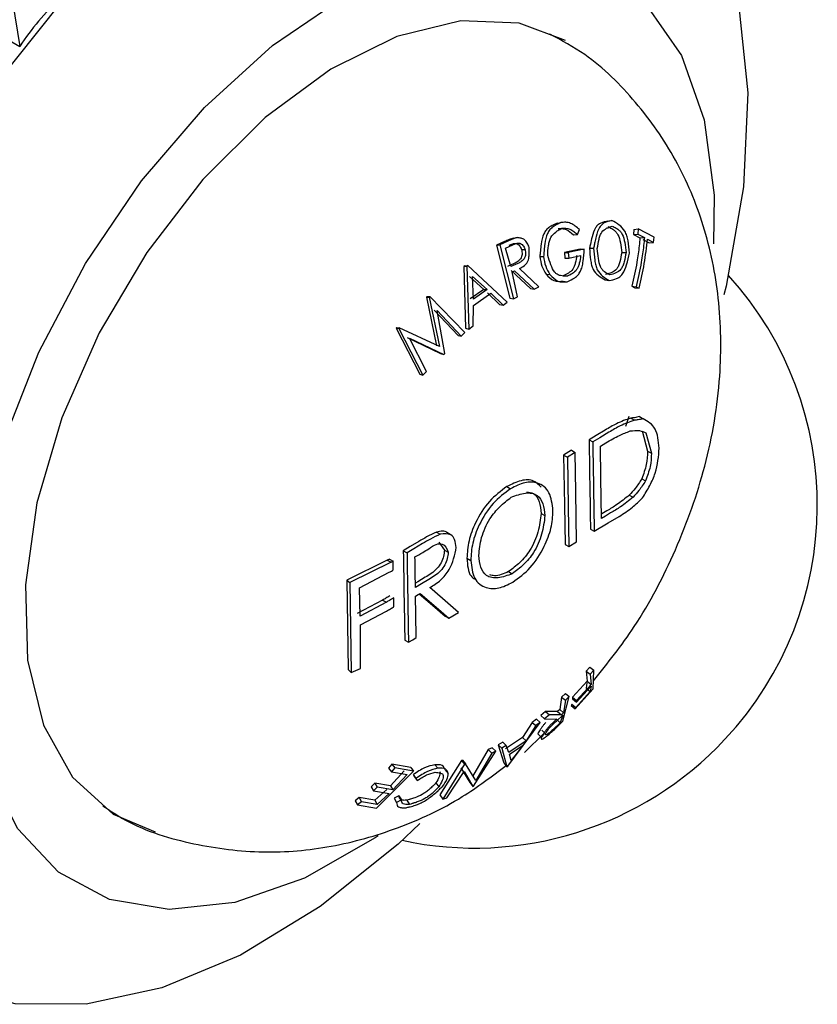
# Model space of a CAD drawing. Units: millimetres. Extents: x 10 to 1427, y 23 to 1042.
# Drawn here: x 1412 to 1427, y 333 to 351 of the extents above; entities that cross this region are included whole.
import ezdxf

# ---------------------------------------------------------------- set-up
doc = ezdxf.new("R2010")
doc.units = ezdxf.units.MM
doc.header["$LTSCALE"] = 5

msp = doc.modelspace()

# ---------------------------------------------------------------- linework, layer by layer
at = {"color": 7, "linetype": 'Continuous', "lineweight": 25}
for p, q in [((1408.466, 353.02), (1412.368, 350.767)), ((1412.23, 351.619), (1412.368, 350.767)), ((1422.558, 347.414), (1422.63, 347.425)), ((1423.519, 347.451), (1423.599, 347.462)), ((1421.736, 347.13), (1421.802, 347.139)), ((1422.869, 347.193), (1422.944, 347.199)), ((1422.944, 347.199), (1422.985, 347.29)), ((1424.015, 347.296), (1424.007, 347.198)), ((1424.007, 347.198), (1424.091, 347.207)), ((1424.007, 347.198), (1424.131, 347.133)), ((1424.015, 347.296), (1424.099, 347.307)), ((1424.099, 347.307), (1424.091, 347.207)), ((1424.091, 347.207), (1424.216, 347.141)), ((1424.398, 347.149), (1424.099, 347.307)), ((1424.131, 347.133), (1424.216, 347.141)), ((1424.39, 347.049), (1424.398, 347.149)), ((1421.563, 347.063), (1421.412, 346.994)), ((1421.412, 346.994), (1421.475, 347.002)), ((1421.412, 346.994), (1421.664, 345.99)), ((1421.627, 347.072), (1421.475, 347.002)), ((1421.475, 347.002), (1421.732, 345.978)), ((1421.583, 346.938), (1421.717, 347)), ((1424.186, 347.104), (1424.304, 347.042)), ((1424.272, 347.112), (1424.39, 347.049)), ((1424.304, 347.042), (1424.39, 347.049)), ((1421.683, 346.589), (1421.583, 346.938)), ((1421.886, 346.912), (1421.953, 346.916)), ((1422.233, 346.783), (1422.303, 346.783)), ((1422.997, 346.92), (1422.698, 346.854)), ((1422.698, 346.854), (1422.707, 346.752)), ((1422.698, 346.854), (1422.772, 346.854)), ((1423.074, 346.921), (1422.772, 346.854)), ((1422.772, 346.854), (1422.781, 346.75)), ((1422.781, 346.75), (1423.005, 346.8)), ((1422.997, 346.92), (1423.074, 346.921)), ((1423.174, 346.939), (1423.252, 346.94)), ((1423.784, 346.856), (1423.866, 346.856)), ((1420.81, 346.604), (1420.792, 346.591)), ((1420.792, 346.591), (1420.849, 346.595)), ((1420.792, 346.591), (1420.821, 345.419)), ((1420.81, 346.604), (1420.868, 346.608)), ((1420.868, 346.608), (1420.849, 346.595)), ((1420.849, 346.595), (1420.884, 345.403)), ((1421.613, 345.917), (1420.868, 346.608)), ((1421.748, 346.649), (1421.617, 346.59)), ((1421.814, 346.649), (1421.683, 346.589)), ((1422.707, 346.752), (1422.781, 346.75)), ((1420.896, 346.401), (1421.169, 346.157)), ((1420.973, 345.969), (1420.955, 346.402)), ((1420.955, 346.402), (1421.232, 346.152)), ((1421.685, 346.512), (1422.053, 346.172)), ((1421.708, 346.489), (1421.752, 346.509)), ((1421.809, 346.013), (1421.708, 346.489)), ((1421.752, 346.509), (1422.123, 346.161)), ((1422.215, 346.206), (1421.845, 346.553)), ((1422.351, 346.447), (1422.423, 346.44)), ((1422.676, 346.413), (1422.75, 346.405)), ((1422.123, 346.161), (1422.215, 346.206)), ((1422.676, 346.313), (1422.75, 346.303)), ((1423.469, 346.335), (1423.548, 346.325)), ((1423.977, 346.218), (1424.033, 346.189)), ((1423.977, 346.218), (1424.059, 346.207)), ((1424.059, 346.207), (1424.116, 346.179)), ((1420.093, 346.022), (1420.082, 346.01)), ((1420.082, 346.01), (1420.27, 345.087)), ((1420.082, 346.01), (1420.133, 346.009)), ((1420.093, 346.022), (1420.145, 346.021)), ((1420.145, 346.021), (1420.133, 346.009)), ((1420.133, 346.009), (1420.328, 345.071)), ((1420.811, 345.337), (1420.145, 346.021)), ((1421.169, 346.157), (1420.912, 345.976)), ((1421.232, 346.152), (1420.973, 345.969)), ((1420.975, 345.854), (1421.302, 346.084)), ((1421.169, 346.157), (1421.232, 346.152)), ((1421.238, 346.091), (1421.467, 345.871)), ((1421.302, 346.084), (1421.534, 345.859)), ((1421.732, 345.978), (1421.809, 346.013)), ((1422.053, 346.172), (1422.123, 346.161)), ((1424.033, 346.189), (1424.116, 346.179)), ((1420.97, 345.462), (1420.975, 345.854)), ((1421.467, 345.871), (1421.534, 345.859)), ((1421.534, 345.859), (1421.613, 345.917)), ((1421.664, 345.99), (1421.732, 345.978)), ((1420.228, 345.762), (1420.682, 345.282)), ((1420.282, 345.757), (1420.743, 345.266)), ((1420.428, 344.94), (1420.282, 345.757)), ((1420.884, 345.403), (1420.97, 345.462)), ((1419.52, 345.434), (1419.509, 345.423)), ((1419.509, 345.423), (1419.957, 344.55)), ((1419.509, 345.423), (1419.555, 345.417)), ((1419.52, 345.434), (1419.567, 345.428)), ((1419.567, 345.428), (1419.555, 345.417)), ((1419.555, 345.417), (1420.014, 344.529)), ((1420.328, 345.071), (1419.567, 345.428)), ((1420.682, 345.282), (1420.743, 345.266)), ((1420.743, 345.266), (1420.811, 345.337)), ((1420.821, 345.419), (1420.884, 345.403)), ((1419.713, 345.241), (1420.35, 344.941)), ((1420.084, 344.597), (1419.763, 345.232)), ((1419.763, 345.232), (1420.41, 344.922)), ((1420.35, 344.941), (1420.41, 344.922)), ((1420.41, 344.922), (1420.428, 344.94)), ((1419.957, 344.55), (1420.014, 344.529)), ((1420.014, 344.529), (1420.084, 344.597)), ((1423.862, 343.56), (1423.926, 343.751)), ((1423.956, 343.714), (1424.026, 343.673)), ((1424.119, 343.742), (1424.19, 343.701)), ((1424.172, 343.474), (1424.276, 343.088)), ((1424.243, 343.433), (1424.348, 343.048)), ((1423.165, 343.302), (1423.235, 343.261)), ((1423.38, 343.182), (1423.485, 343.244)), ((1422.831, 343.103), (1422.683, 343.014)), ((1422.902, 343.062), (1422.754, 342.973)), ((1422.831, 343.103), (1422.902, 343.062)), ((1424.276, 343.088), (1424.348, 343.048)), ((1422.683, 343.014), (1422.754, 342.973)), ((1424.164, 342.563), (1424.235, 342.522)), ((1421.606, 342.414), (1421.677, 342.374)), ((1423.928, 342.253), (1423.999, 342.212)), ((1422.258, 341.906), (1422.328, 341.865)), ((1420.273, 341.551), (1420.343, 341.51)), ((1420.564, 341.487), (1420.471, 341.541)), ((1423.192, 341.606), (1423.262, 341.566)), ((1420.314, 341.362), (1420.423, 341.209)), ((1422.781, 341.278), (1422.929, 341.367)), ((1419.643, 341.197), (1419.713, 341.156)), ((1420.423, 341.209), (1420.493, 341.168)), ((1422.71, 341.319), (1422.781, 341.278)), ((1419.339, 341.019), (1418.574, 340.636)), ((1419.41, 340.978), (1418.63, 340.592)), ((1419.339, 341.019), (1419.41, 340.978)), ((1419.379, 341.04), (1419.45, 341)), ((1420.85, 341.055), (1420.921, 341.014)), ((1418.81, 340.495), (1419.374, 340.788)), ((1421.639, 340.802), (1421.71, 340.762)), ((1418.574, 340.636), (1418.598, 338.942)), ((1418.574, 340.636), (1418.63, 340.592)), ((1418.63, 340.592), (1418.654, 338.89)), ((1418.826, 339.958), (1418.81, 340.495)), ((1419.25, 340.261), (1418.765, 340.004)), ((1419.321, 340.22), (1418.826, 339.958)), ((1419.25, 340.261), (1419.321, 340.22)), ((1418.829, 339.79), (1419.323, 340.05)), ((1420.505, 339.918), (1420.689, 340.028)), ((1420.434, 339.959), (1420.505, 339.918)), ((1418.828, 338.964), (1418.829, 339.79)), ((1419.67, 339.501), (1419.741, 339.461)), ((1418.598, 338.942), (1418.654, 338.89)), ((1418.654, 338.89), (1418.828, 338.964)), ((1423.179, 338.988), (1423.112, 338.912)), ((1423.112, 338.912), (1423.128, 338.722)), ((1423.112, 338.912), (1423.189, 338.856)), ((1423.179, 338.988), (1423.256, 338.932)), ((1423.256, 338.932), (1423.189, 338.856)), ((1423.246, 338.575), (1423.256, 338.932)), ((1423.128, 338.722), (1422.853, 338.419)), ((1423.128, 338.722), (1423.205, 338.662)), ((1423.189, 338.856), (1423.205, 338.662)), ((1422.904, 338.195), (1423.246, 338.575)), ((1422.926, 338.322), (1423.203, 338.627)), ((1423.205, 338.662), (1422.928, 338.357)), ((1423.126, 338.688), (1423.111, 338.59)), ((1423.111, 338.59), (1423.188, 338.527)), ((1423.203, 338.627), (1423.188, 338.527)), ((1422.645, 338.422), (1422.609, 338.188)), ((1422.716, 338.489), (1422.645, 338.422)), ((1422.645, 338.422), (1422.719, 338.362)), ((1422.671, 337.961), (1422.79, 338.43)), ((1422.719, 338.362), (1422.683, 338.124)), ((1422.716, 338.489), (1422.79, 338.43)), ((1422.79, 338.43), (1422.719, 338.362)), ((1422.853, 338.419), (1422.851, 338.385)), ((1422.851, 338.385), (1422.926, 338.322)), ((1422.853, 338.419), (1422.928, 338.357)), ((1423.188, 338.527), (1422.912, 338.224)), ((1422.928, 338.357), (1422.926, 338.322)), ((1422.609, 338.188), (1422.569, 338.15)), ((1422.609, 338.188), (1422.683, 338.124)), ((1422.837, 338.289), (1422.829, 338.261)), ((1422.829, 338.261), (1422.904, 338.195)), ((1422.837, 338.289), (1422.912, 338.224)), ((1422.912, 338.224), (1422.904, 338.195)), ((1422.167, 337.999), (1422.086, 337.941)), ((1422.167, 337.999), (1422.238, 337.937)), ((1422.342, 338.148), (1422.251, 338.069)), ((1422.251, 338.069), (1422.322, 338.007)), ((1422.414, 338.087), (1422.322, 338.007)), ((1422.322, 338.007), (1422.553, 338.004)), ((1422.569, 338.15), (1422.342, 338.148)), ((1422.342, 338.148), (1422.414, 338.087)), ((1422.642, 338.086), (1422.414, 338.087)), ((1422.546, 338), (1422.618, 337.932)), ((1422.547, 337.964), (1422.671, 338.078)), ((1422.569, 338.15), (1422.642, 338.086)), ((1422.671, 338.078), (1422.618, 337.932)), ((1422.683, 338.124), (1422.642, 338.086)), ((1421.628, 337.113), (1422.238, 337.937)), ((1422.086, 337.941), (1421.903, 337.656)), ((1422.156, 337.879), (1421.971, 337.589)), ((1422.086, 337.941), (1422.156, 337.879)), ((1422.238, 337.937), (1422.156, 337.879)), ((1422.268, 337.792), (1422.339, 337.723)), ((1422.618, 337.932), (1422.491, 337.814)), ((1422.528, 337.827), (1422.671, 337.961)), ((1421.903, 337.656), (1421.58, 337.44)), ((1421.903, 337.656), (1421.971, 337.589)), ((1421.943, 337.37), (1422.314, 337.735)), ((1422.191, 337.726), (1422.261, 337.656)), ((1421.254, 337.425), (1420.956, 336.916)), ((1421.329, 337.459), (1421.254, 337.425)), ((1421.254, 337.425), (1421.319, 337.359)), ((1421.329, 337.459), (1421.395, 337.393)), ((1421.527, 337.568), (1421.444, 337.516)), ((1421.444, 337.516), (1421.546, 337.176)), ((1421.444, 337.516), (1421.511, 337.45)), ((1421.594, 337.503), (1421.511, 337.45)), ((1421.511, 337.45), (1421.609, 337.1)), ((1421.527, 337.568), (1421.594, 337.503)), ((1421.646, 337.371), (1421.594, 337.503)), ((1421.971, 337.589), (1421.646, 337.371)), ((1421.657, 337.335), (1421.914, 337.507)), ((1421.914, 337.507), (1421.686, 337.216)), ((1420.976, 336.728), (1421.395, 337.393)), ((1421.319, 337.359), (1421.016, 336.84)), ((1421.395, 337.393), (1421.319, 337.359)), ((1421.686, 337.216), (1421.657, 337.335)), ((1419.426, 337.147), (1419.363, 337.071)), ((1419.363, 337.071), (1419.416, 337.002)), ((1419.48, 337.079), (1419.416, 337.002)), ((1419.783, 337.086), (1419.426, 337.147)), ((1419.426, 337.147), (1419.48, 337.079)), ((1419.839, 337.018), (1419.48, 337.079)), ((1419.783, 337.086), (1419.839, 337.018)), ((1420.239, 337.136), (1420.298, 337.069)), ((1420.745, 337.215), (1420.337, 336.564)), ((1420.806, 337.148), (1420.39, 336.484)), ((1420.436, 337.042), (1420.495, 336.972)), ((1420.736, 337.077), (1420.902, 336.799)), ((1420.762, 337.222), (1420.745, 337.215)), ((1420.745, 337.215), (1420.806, 337.148)), ((1420.762, 337.222), (1420.824, 337.155)), ((1420.824, 337.155), (1420.806, 337.148)), ((1421.016, 336.84), (1420.824, 337.155)), ((1421.546, 337.176), (1421.609, 337.1)), ((1421.609, 337.1), (1421.628, 337.113)), ((1419.133, 336.311), (1419.839, 337.018)), ((1419.658, 337.02), (1419.397, 336.734)), ((1419.416, 337.002), (1419.713, 336.95)), ((1419.713, 336.95), (1419.446, 336.659)), ((1419.828, 336.949), (1419.853, 336.91)), ((1419.828, 336.949), (1419.883, 336.878)), ((1419.853, 336.91), (1419.908, 336.838)), ((1419.883, 336.878), (1419.908, 336.838)), ((1420.466, 336.512), (1420.797, 337.006)), ((1420.797, 337.006), (1420.96, 336.721)), ((1419.101, 336.785), (1419.033, 336.718)), ((1419.033, 336.718), (1419.078, 336.642)), ((1419.148, 336.71), (1419.078, 336.642)), ((1419.397, 336.734), (1419.101, 336.785)), ((1419.101, 336.785), (1419.148, 336.71)), ((1419.329, 336.667), (1419.103, 336.463)), ((1419.446, 336.659), (1419.148, 336.71)), ((1419.397, 336.734), (1419.446, 336.659)), ((1420.262, 336.791), (1420.318, 336.717)), ((1420.902, 336.799), (1420.96, 336.721)), ((1420.96, 336.721), (1420.976, 336.728)), ((1418.806, 336.515), (1418.732, 336.454)), ((1419.103, 336.463), (1418.806, 336.515)), ((1418.806, 336.515), (1418.847, 336.435)), ((1419.078, 336.642), (1419.377, 336.59)), ((1419.377, 336.59), (1419.146, 336.382)), ((1419.56, 336.547), (1419.467, 336.503)), ((1419.467, 336.503), (1419.515, 336.423)), ((1419.56, 336.547), (1419.608, 336.468)), ((1420.337, 336.564), (1420.39, 336.484)), ((1420.39, 336.484), (1420.466, 336.512)), ((1418.732, 336.454), (1418.772, 336.373)), ((1418.847, 336.435), (1418.772, 336.373)), ((1418.772, 336.373), (1419.133, 336.311)), ((1419.146, 336.382), (1418.847, 336.435)), ((1419.103, 336.463), (1419.146, 336.382)), ((1419.608, 336.468), (1419.515, 336.423)), ((1419.709, 336.464), (1419.757, 336.383))]:
    msp.add_line(p, q, dxfattribs=at)
at = {"color": 7, "linetype": 'Continuous', "lineweight": 25, "flags": 128}
for points in [[(1420.486, 356.072), (1421.831, 356.063), (1423.045, 355.734), (1424.096, 355.094), (1424.955, 354.161), (1425.598, 352.959), (1426.008, 351.522), (1426.175, 349.889), (1426.092, 348.105), (1425.763, 346.217), (1425.724, 346.054)], [(1419.165, 335.79), (1419.11, 335.752), (1417.766, 334.983), (1416.447, 334.523), (1415.201, 334.388), (1414.074, 334.582), (1413.105, 335.099), (1412.331, 335.921), (1411.778, 337.017), (1411.467, 338.348), (1411.409, 339.865), (1411.607, 341.515), (1412.052, 343.236), (1412.73, 344.968), (1413.615, 346.648), (1414.676, 348.214), (1415.873, 349.61), (1417.165, 350.786), (1418.504, 351.699), (1419.841, 352.317), (1421.129, 352.616), (1421.129, 352.616)], [(1421.129, 352.616), (1422.321, 352.587), (1423.374, 352.229), (1424.25, 351.557), (1424.916, 350.594), (1425.35, 349.375), (1425.535, 347.944), (1425.525, 347.018)], [(1419.957, 336.019), (1419.542, 335.631), (1418.063, 334.444), (1416.557, 333.526), (1415.065, 332.903), (1413.627, 332.591), (1412.283, 332.6), (1411.068, 332.929), (1410.017, 333.569), (1409.159, 334.502), (1408.515, 335.704), (1408.105, 337.141), (1407.938, 338.774), (1408.021, 340.558), (1408.35, 342.446), (1408.916, 344.385), (1409.705, 346.323), (1410.694, 348.206), (1411.856, 349.983), (1413.161, 351.607)], [(1422.72, 350.877), (1421.839, 351.208), (1420.731, 351.251), (1419.523, 350.956), (1418.27, 350.336), (1417.025, 349.418), (1415.844, 348.241), (1414.777, 346.859), (1413.872, 345.33), (1413.168, 343.721), (1412.696, 342.104), (1412.476, 340.549), (1412.518, 339.123), (1412.82, 337.889), (1413.369, 336.901), (1414.141, 336.202), (1414.938, 335.861)], [(1423.472, 343.486), (1423.3, 343.383), (1423.165, 343.302)], [(1423.543, 343.445), (1423.371, 343.342), (1423.235, 343.261)], [(1422.929, 341.367), (1422.914, 342.316), (1422.902, 343.062)], [(1423.402, 341.811), (1423.39, 342.579), (1423.38, 343.182)], [(1422.683, 343.014), (1422.698, 342.065), (1422.71, 341.319)], [(1422.754, 342.973), (1422.769, 342.024), (1422.781, 341.278)], [(1423.503, 341.954), (1423.407, 341.897), (1423.401, 341.893)], [(1423.573, 341.914), (1423.477, 341.856), (1423.402, 341.811)], [(1423.262, 341.566), (1423.527, 341.724), (1423.734, 341.848)], [(1419.938, 341.374), (1419.773, 341.275), (1419.643, 341.197)], [(1420.008, 341.333), (1419.843, 341.234), (1419.713, 341.156)], [(1420.057, 340.693), (1419.915, 340.609), (1419.872, 340.584)], [(1420.128, 340.653), (1419.985, 340.568), (1419.873, 340.502)], [(1420.689, 340.028), (1420.383, 340.291), (1420.143, 340.497)], [(1419.876, 340.337), (1419.923, 340.366), (1419.96, 340.388)], [(1419.889, 339.549), (1419.881, 339.99), (1419.876, 340.337)], [(1419.946, 340.38), (1420.195, 340.166), (1420.434, 339.959)], [(1419.96, 340.388), (1420.265, 340.125), (1420.505, 339.918)], [(1419.741, 339.461), (1419.823, 339.51), (1419.889, 339.549)]]:
    msp.add_lwpolyline(points, dxfattribs=at)
at = {"color": 7, "linetype": 'Continuous', "lineweight": 25}
for start, end in [(316.9529, 42.1853), (257.8061, 316.9529)]:
    msp.add_arc((1420.993, 342.056), 6.5, start, end, dxfattribs=at)
msp.add_ellipse((1438.258, 332.092), major_axis=(25.737, -18.895), ratio=0.391255, start_param=3.067193, end_param=3.163026, dxfattribs=at)
for points, knots in [([(1423.25, 338.726), (1423.517, 339.063), (1424.125, 339.83), (1424.845, 341.218), (1425.415, 342.82), (1425.686, 344.435), (1425.663, 345.972), (1425.379, 347.36), (1424.849, 348.626), (1424.079, 349.724), (1423.261, 350.546), (1422.646, 350.879), (1422.42, 351.002)], [0, 0, 0, 0, 0.089925, 0.204897, 0.323019, 0.446316, 0.553291, 0.655056, 0.75318, 0.849347, 0.944673, 1, 1, 1, 1]), ([(1422.558, 347.414), (1422.541, 347.406), (1422.52, 347.395), (1422.495, 347.383), (1422.463, 347.367), (1422.414, 347.339), (1422.352, 347.287), (1422.287, 347.187), (1422.258, 347.042), (1422.246, 346.923), (1422.239, 346.845), (1422.235, 346.81), (1422.233, 346.783)], [0, 0, 0, 0, 0.0893602, 0.116704, 0.1325188, 0.2601114, 0.3798637, 0.4938346, 0.7331399, 0.8803356, 0.9082241, 1, 1, 1, 1]), ([(1422.63, 347.425), (1422.613, 347.417), (1422.591, 347.407), (1422.542, 347.382), (1422.488, 347.352), (1422.422, 347.296), (1422.357, 347.194), (1422.329, 347.052), (1422.317, 346.938), (1422.312, 346.886), (1422.309, 346.846), (1422.306, 346.81), (1422.303, 346.783)], [0, 0, 0, 0, 0.0889, 0.116124, 0.258888, 0.378196, 0.491995, 0.731902, 0.863827, 0.879764, 0.907785, 1, 1, 1, 1]), ([(1422.381, 346.801), (1422.384, 346.864), (1422.389, 346.957), (1422.41, 347.072), (1422.449, 347.171), (1422.517, 347.235), (1422.571, 347.272), (1422.597, 347.288), (1422.617, 347.3), (1422.636, 347.311), (1422.65, 347.32)], [0, 0, 0, 0, 0.26083, 0.385929, 0.495458, 0.734664, 0.865304, 0.870213, 0.905361, 1, 1, 1, 1]), ([(1422.985, 347.29), (1422.93, 347.337), (1422.848, 347.409), (1422.723, 347.434), (1422.661, 347.428), (1422.63, 347.425)], [0, 0, 0, 0, 0.499688, 0.749308, 1, 1, 1, 1]), ([(1422.65, 347.32), (1422.702, 347.321), (1422.78, 347.322), (1422.876, 347.258), (1422.921, 347.219), (1422.944, 347.199)], [0, 0, 0, 0, 0.496781, 0.744968, 1, 1, 1, 1]), ([(1423.519, 347.451), (1423.504, 347.447), (1423.485, 347.444), (1423.463, 347.439), (1423.434, 347.432), (1423.39, 347.418), (1423.332, 347.385), (1423.267, 347.307), (1423.224, 347.172), (1423.195, 347.036), (1423.179, 346.963), (1423.174, 346.939)], [0, 0, 0, 0, 0.088995, 0.116314, 0.132215, 0.25968, 0.379606, 0.494005, 0.733763, 0.909981, 1, 1, 1, 1]), ([(1423.599, 347.462), (1423.584, 347.459), (1423.565, 347.455), (1423.521, 347.445), (1423.472, 347.43), (1423.41, 347.395), (1423.345, 347.316), (1423.305, 347.189), (1423.28, 347.076), (1423.265, 347.003), (1423.257, 346.965), (1423.252, 346.94)], [0, 0, 0, 0, 0.088528, 0.115726, 0.258441, 0.377926, 0.492163, 0.732526, 0.864217, 0.909557, 1, 1, 1, 1]), ([(1423.322, 346.93), (1423.331, 346.99), (1423.345, 347.079), (1423.375, 347.184), (1423.419, 347.268), (1423.483, 347.311), (1423.534, 347.332), (1423.557, 347.34), (1423.575, 347.347), (1423.593, 347.352), (1423.606, 347.357)], [0, 0, 0, 0, 0.260748, 0.38581, 0.495479, 0.734768, 0.865369, 0.87021, 0.905254, 1, 1, 1, 1]), ([(1423.525, 347.347), (1423.537, 347.341), (1423.573, 347.324), (1423.625, 347.296), (1423.677, 347.25), (1423.728, 347.173), (1423.765, 347.034), (1423.778, 346.918), (1423.784, 346.856)], [0, 0, 0, 0, 0.085509, 0.259885, 0.385089, 0.493756, 0.728731, 1, 1, 1, 1]), ([(1423.929, 346.847), (1423.924, 346.924), (1423.916, 347.036), (1423.884, 347.176), (1423.832, 347.293), (1423.733, 347.389), (1423.646, 347.437), (1423.599, 347.462)], [0, 0, 0, 0, 0.261431, 0.3815724, 0.4955451, 0.7303824, 1, 1, 1, 1]), ([(1423.606, 347.357), (1423.617, 347.351), (1423.654, 347.334), (1423.706, 347.305), (1423.759, 347.258), (1423.81, 347.179), (1423.847, 347.038), (1423.86, 346.92), (1423.866, 346.856)], [0, 0, 0, 0, 0.085085, 0.258628, 0.383367, 0.491879, 0.727466, 1, 1, 1, 1]), ([(1421.736, 347.13), (1421.707, 347.121), (1421.648, 347.104), (1421.591, 347.077), (1421.563, 347.063)], [0, 0, 0, 0, 0.499883, 1, 1, 1, 1]), ([(1421.802, 347.139), (1421.772, 347.13), (1421.713, 347.113), (1421.655, 347.086), (1421.627, 347.072)], [0, 0, 0, 0, 0.4999019, 1, 1, 1, 1]), ([(1422.03, 346.953), (1422.018, 346.981), (1422, 347.024), (1421.969, 347.073), (1421.932, 347.11), (1421.874, 347.131), (1421.826, 347.136), (1421.802, 347.139)], [0, 0, 0, 0, 0.258814, 0.384872, 0.49652, 0.737786, 1, 1, 1, 1]), ([(1422.578, 347.31), (1422.604, 347.311), (1422.654, 347.313), (1422.757, 347.291), (1422.824, 347.232), (1422.869, 347.193)], [0, 0, 0, 0, 0.2526331, 0.4986886, 1, 1, 1, 1]), ([(1424.131, 347.133), (1424.121, 347.032), (1424.105, 346.88), (1424.057, 346.575), (1424.011, 346.371), (1423.977, 346.218)], [0, 0, 0, 0, 0.332032, 0.500063, 1, 1, 1, 1]), ([(1424.216, 347.141), (1424.206, 347.038), (1424.189, 346.883), (1424.141, 346.571), (1424.094, 346.363), (1424.059, 346.207)], [0, 0, 0, 0, 0.332015, 0.500061, 1, 1, 1, 1]), ([(1421.652, 346.993), (1421.674, 347.004), (1421.706, 347.02), (1421.751, 347.029), (1421.785, 347.026), (1421.818, 347.013), (1421.857, 346.979), (1421.874, 346.939), (1421.886, 346.912)], [0, 0, 0, 0, 0.255914, 0.386189, 0.501505, 0.630118, 0.752077, 1, 1, 1, 1]), ([(1421.717, 347), (1421.739, 347.011), (1421.772, 347.027), (1421.817, 347.036), (1421.851, 347.033), (1421.884, 347.019), (1421.924, 346.984), (1421.941, 346.943), (1421.953, 346.916)], [0, 0, 0, 0, 0.254839, 0.384614, 0.499623, 0.62819, 0.750499, 1, 1, 1, 1]), ([(1421.845, 346.553), (1421.877, 346.57), (1421.925, 346.594), (1421.978, 346.642), (1422.007, 346.689), (1422.023, 346.746), (1422.033, 346.835), (1422.031, 346.905), (1422.03, 346.953)], [0, 0, 0, 0, 0.260253, 0.383763, 0.49106, 0.599701, 0.730121, 1, 1, 1, 1]), ([(1424.116, 346.179), (1424.151, 346.334), (1424.221, 346.645), (1424.255, 346.956), (1424.272, 347.112)], [0, 0, 0, 0, 0.5000036, 1, 1, 1, 1]), ([(1421.886, 346.912), (1421.891, 346.881), (1421.899, 346.836), (1421.886, 346.776), (1421.861, 346.725), (1421.813, 346.68), (1421.77, 346.66), (1421.748, 346.649)], [0, 0, 0, 0, 0.248251, 0.370522, 0.499144, 0.743937, 1, 1, 1, 1]), ([(1421.953, 346.916), (1421.958, 346.885), (1421.966, 346.839), (1421.954, 346.778), (1421.935, 346.739), (1421.91, 346.707), (1421.87, 346.676), (1421.836, 346.66), (1421.814, 346.649)], [0, 0, 0, 0, 0.249632, 0.372187, 0.500656, 0.616172, 0.7455, 1, 1, 1, 1]), ([(1422.233, 346.783), (1422.243, 346.719), (1422.262, 346.59), (1422.321, 346.495), (1422.351, 346.447)], [0, 0, 0, 0, 0.497974, 1, 1, 1, 1]), ([(1422.303, 346.783), (1422.313, 346.718), (1422.333, 346.587), (1422.393, 346.489), (1422.423, 346.44)], [0, 0, 0, 0, 0.4985647, 1, 1, 1, 1]), ([(1422.75, 346.405), (1422.707, 346.406), (1422.643, 346.408), (1422.563, 346.438), (1422.495, 346.496), (1422.436, 346.625), (1422.4, 346.74), (1422.381, 346.801)], [0, 0, 0, 0, 0.258127, 0.381931, 0.491721, 0.732237, 1, 1, 1, 1]), ([(1422.93, 346.801), (1422.923, 346.752), (1422.913, 346.68), (1422.885, 346.592), (1422.845, 346.518), (1422.772, 346.459), (1422.709, 346.429), (1422.676, 346.413)], [0, 0, 0, 0, 0.258535, 0.383895, 0.49434, 0.735275, 1, 1, 1, 1]), ([(1422.75, 346.303), (1422.799, 346.324), (1422.871, 346.355), (1422.956, 346.426), (1423.004, 346.497), (1423.036, 346.588), (1423.064, 346.73), (1423.07, 346.844), (1423.074, 346.921)], [0, 0, 0, 0, 0.259114, 0.381613, 0.489771, 0.598671, 0.72984, 1, 1, 1, 1]), ([(1423.005, 346.8), (1422.999, 346.75), (1422.988, 346.676), (1422.96, 346.587), (1422.92, 346.512), (1422.847, 346.451), (1422.783, 346.421), (1422.75, 346.405)], [0, 0, 0, 0, 0.260092, 0.385958, 0.496575, 0.736725, 1, 1, 1, 1]), ([(1423.174, 346.939), (1423.179, 346.864), (1423.187, 346.754), (1423.21, 346.618), (1423.253, 346.502), (1423.346, 346.408), (1423.426, 346.361), (1423.469, 346.335)], [0, 0, 0, 0, 0.259773, 0.379533, 0.49363, 0.733251, 1, 1, 1, 1]), ([(1423.252, 346.94), (1423.257, 346.864), (1423.264, 346.752), (1423.288, 346.613), (1423.331, 346.495), (1423.424, 346.399), (1423.505, 346.351), (1423.548, 346.325)], [0, 0, 0, 0, 0.2613399, 0.3816779, 0.4960051, 0.7348663, 1, 1, 1, 1]), ([(1423.559, 346.431), (1423.525, 346.448), (1423.474, 346.473), (1423.414, 346.53), (1423.368, 346.609), (1423.34, 346.75), (1423.328, 346.868), (1423.322, 346.93)], [0, 0, 0, 0, 0.258148, 0.38177, 0.491483, 0.731974, 1, 1, 1, 1]), ([(1423.784, 346.856), (1423.775, 346.796), (1423.761, 346.708), (1423.726, 346.604), (1423.677, 346.521), (1423.591, 346.468), (1423.518, 346.449), (1423.48, 346.439)], [0, 0, 0, 0, 0.260111, 0.384994, 0.493699, 0.73147, 1, 1, 1, 1]), ([(1423.548, 346.325), (1423.595, 346.333), (1423.663, 346.345), (1423.748, 346.391), (1423.821, 346.469), (1423.885, 346.631), (1423.914, 346.772), (1423.929, 346.847)], [0, 0, 0, 0, 0.261768, 0.377193, 0.491297, 0.727542, 1, 1, 1, 1]), ([(1423.866, 346.856), (1423.857, 346.795), (1423.843, 346.706), (1423.807, 346.599), (1423.758, 346.515), (1423.671, 346.461), (1423.598, 346.441), (1423.559, 346.431)], [0, 0, 0, 0, 0.261643, 0.387108, 0.496026, 0.733058, 1, 1, 1, 1]), ([(1422.351, 346.447), (1422.398, 346.397), (1422.495, 346.296), (1422.615, 346.308), (1422.676, 346.313)], [0, 0, 0, 0, 0.496998, 1, 1, 1, 1]), ([(1422.423, 346.44), (1422.471, 346.389), (1422.567, 346.286), (1422.689, 346.297), (1422.75, 346.303)], [0, 0, 0, 0, 0.498293, 1, 1, 1, 1]), ([(1423.956, 343.714), (1423.866, 343.683), (1423.706, 343.628), (1423.544, 343.529), (1423.472, 343.486)], [0, 0, 0, 0, 0.559349, 1, 1, 1, 1]), ([(1424.026, 343.673), (1423.937, 343.642), (1423.777, 343.587), (1423.614, 343.489), (1423.543, 343.445)], [0, 0, 0, 0, 0.559349, 1, 1, 1, 1]), ([(1424.119, 343.742), (1424.088, 343.734), (1424.033, 343.721), (1423.979, 343.716), (1423.956, 343.714)], [0, 0, 0, 0, 0.559924, 1, 1, 1, 1]), ([(1424.19, 343.701), (1424.159, 343.693), (1424.103, 343.68), (1424.05, 343.675), (1424.026, 343.673)], [0, 0, 0, 0, 0.559924, 1, 1, 1, 1]), ([(1424.495, 343.146), (1424.481, 343.281), (1424.454, 343.551), (1424.278, 343.651), (1424.19, 343.701)], [0, 0, 0, 0, 0.496683, 1, 1, 1, 1]), ([(1423.485, 343.244), (1423.571, 343.295), (1423.725, 343.386), (1423.877, 343.444), (1423.944, 343.47)], [0, 0, 0, 0, 0.5596033, 1, 1, 1, 1]), ([(1423.944, 343.47), (1424.006, 343.478), (1424.116, 343.492), (1424.204, 343.451), (1424.243, 343.433)], [0, 0, 0, 0, 0.558042, 1, 1, 1, 1]), ([(1423.165, 343.302), (1423.17, 342.985), (1423.179, 342.42), (1423.188, 341.855), (1423.192, 341.606)], [0, 0, 0, 0, 0.56, 1, 1, 1, 1]), ([(1423.235, 343.261), (1423.24, 342.945), (1423.249, 342.379), (1423.258, 341.814), (1423.262, 341.566)], [0, 0, 0, 0, 0.56, 1, 1, 1, 1]), ([(1424.276, 343.088), (1424.273, 343.005), (1424.266, 342.837), (1424.198, 342.654), (1424.164, 342.563)], [0, 0, 0, 0, 0.498732, 1, 1, 1, 1]), ([(1424.178, 342.199), (1424.226, 342.276), (1424.32, 342.426), (1424.466, 342.757), (1424.483, 342.99), (1424.495, 343.146)], [0, 0, 0, 0, 0.254996, 0.498204, 1, 1, 1, 1]), ([(1424.348, 343.048), (1424.345, 342.965), (1424.338, 342.797), (1424.269, 342.614), (1424.235, 342.522)], [0, 0, 0, 0, 0.498403, 1, 1, 1, 1]), ([(1422.256, 342.403), (1422.213, 342.449), (1422.117, 342.551), (1421.877, 342.548), (1421.697, 342.459), (1421.606, 342.414)], [0, 0, 0, 0, 0.292801, 0.645081, 1, 1, 1, 1]), ([(1422.481, 341.956), (1422.466, 342.081), (1422.436, 342.332), (1422.216, 342.497), (1421.95, 342.511), (1421.768, 342.419), (1421.677, 342.374)], [0, 0, 0, 0, 0.279252, 0.560263, 0.779311, 1, 1, 1, 1]), ([(1424.164, 342.563), (1424.124, 342.5), (1424.053, 342.388), (1423.966, 342.294), (1423.928, 342.253)], [0, 0, 0, 0, 0.558988, 1, 1, 1, 1]), ([(1424.235, 342.522), (1424.195, 342.459), (1424.123, 342.347), (1424.037, 342.253), (1423.999, 342.212)], [0, 0, 0, 0, 0.5589884, 1, 1, 1, 1]), ([(1421.606, 342.414), (1421.492, 342.33), (1421.263, 342.16), (1421.013, 341.764), (1420.872, 341.379), (1420.857, 341.163), (1420.85, 341.055)], [0, 0, 0, 0, 0.279351, 0.560124, 0.779403, 1, 1, 1, 1]), ([(1421.677, 342.374), (1421.563, 342.289), (1421.334, 342.119), (1421.083, 341.723), (1420.943, 341.338), (1420.928, 341.122), (1420.921, 341.014)], [0, 0, 0, 0, 0.2793509, 0.5601236, 0.7794031, 1, 1, 1, 1]), ([(1421.687, 342.212), (1421.779, 342.246), (1421.96, 342.314), (1422.186, 342.278), (1422.301, 342.098), (1422.319, 341.942), (1422.328, 341.865)], [0, 0, 0, 0, 0.284192, 0.559856, 0.779799, 1, 1, 1, 1]), ([(1421.978, 342.312), (1422.026, 342.309), (1422.137, 342.301), (1422.229, 342.135), (1422.248, 341.982), (1422.258, 341.906)], [0, 0, 0, 0, 0.271792, 0.635682, 1, 1, 1, 1]), ([(1421.075, 341.106), (1421.085, 341.219), (1421.106, 341.444), (1421.258, 341.789), (1421.472, 342.044), (1421.615, 342.155), (1421.687, 342.212)], [0, 0, 0, 0, 0.280333, 0.560016, 0.778855, 1, 1, 1, 1]), ([(1423.928, 342.253), (1423.85, 342.19), (1423.709, 342.076), (1423.566, 341.992), (1423.503, 341.954)], [0, 0, 0, 0, 0.559529, 1, 1, 1, 1]), ([(1423.999, 342.212), (1423.92, 342.149), (1423.78, 342.035), (1423.636, 341.951), (1423.573, 341.914)], [0, 0, 0, 0, 0.559529, 1, 1, 1, 1]), ([(1423.734, 341.848), (1423.819, 341.902), (1423.971, 342), (1424.115, 342.138), (1424.178, 342.199)], [0, 0, 0, 0, 0.558981, 1, 1, 1, 1]), ([(1422.258, 341.906), (1422.243, 341.79), (1422.215, 341.562), (1422.07, 341.217), (1421.855, 340.962), (1421.711, 340.856), (1421.639, 340.802)], [0, 0, 0, 0, 0.28487, 0.559589, 0.779994, 1, 1, 1, 1]), ([(1421.717, 340.6), (1421.832, 340.683), (1422.062, 340.851), (1422.313, 341.246), (1422.462, 341.632), (1422.475, 341.848), (1422.481, 341.956)], [0, 0, 0, 0, 0.2792164, 0.560361, 0.7792715, 1, 1, 1, 1]), ([(1422.328, 341.865), (1422.314, 341.749), (1422.286, 341.521), (1422.141, 341.176), (1421.926, 340.921), (1421.782, 340.815), (1421.71, 340.762)], [0, 0, 0, 0, 0.28487, 0.559589, 0.779994, 1, 1, 1, 1]), ([(1420.273, 341.551), (1420.21, 341.522), (1420.099, 341.471), (1419.987, 341.403), (1419.938, 341.374)], [0, 0, 0, 0, 0.559791, 1, 1, 1, 1]), ([(1420.481, 341.53), (1420.479, 341.533), (1420.436, 341.588), (1420.352, 341.569), (1420.273, 341.551)], [0, 0, 0, 0, 0.054649, 1, 1, 1, 1]), ([(1420.647, 341.26), (1420.64, 341.313), (1420.627, 341.413), (1420.534, 341.534), (1420.417, 341.52), (1420.343, 341.51)], [0, 0, 0, 0, 0.288216, 0.550477, 1, 1, 1, 1]), ([(1420.343, 341.51), (1420.281, 341.481), (1420.17, 341.43), (1420.058, 341.363), (1420.008, 341.333)], [0, 0, 0, 0, 0.559791, 1, 1, 1, 1]), ([(1420.125, 341.235), (1420.173, 341.268), (1420.263, 341.329), (1420.423, 341.343), (1420.466, 341.237), (1420.493, 341.168)], [0, 0, 0, 0, 0.293355, 0.547078, 1, 1, 1, 1]), ([(1419.643, 341.197), (1419.648, 340.881), (1419.656, 340.315), (1419.666, 339.75), (1419.67, 339.501)], [0, 0, 0, 0, 0.56, 1, 1, 1, 1]), ([(1419.713, 341.156), (1419.718, 340.84), (1419.727, 340.274), (1419.736, 339.709), (1419.741, 339.461)], [0, 0, 0, 0, 0.56, 1, 1, 1, 1]), ([(1419.864, 341.079), (1419.913, 341.108), (1420, 341.16), (1420.087, 341.212), (1420.125, 341.235)], [0, 0, 0, 0, 0.56, 1, 1, 1, 1]), ([(1420.423, 341.209), (1420.419, 341.17), (1420.413, 341.093), (1420.363, 340.966), (1420.245, 340.805), (1420.135, 340.74), (1420.057, 340.693)], [0, 0, 0, 0, 0.187423, 0.372165, 0.558582, 1, 1, 1, 1]), ([(1420.493, 341.168), (1420.49, 341.129), (1420.484, 341.052), (1420.434, 340.925), (1420.316, 340.764), (1420.206, 340.699), (1420.128, 340.653)], [0, 0, 0, 0, 0.187423, 0.372165, 0.558582, 1, 1, 1, 1]), ([(1420.143, 340.497), (1420.213, 340.539), (1420.346, 340.618), (1420.57, 340.89), (1420.617, 341.115), (1420.647, 341.26)], [0, 0, 0, 0, 0.29282, 0.547083, 1, 1, 1, 1]), ([(1419.379, 341.04), (1419.372, 341.036), (1419.358, 341.027), (1419.345, 341.021), (1419.339, 341.019)], [0, 0, 0, 0, 0.5596925, 1, 1, 1, 1]), ([(1419.45, 341), (1419.443, 340.995), (1419.429, 340.987), (1419.415, 340.981), (1419.41, 340.978)], [0, 0, 0, 0, 0.5596925, 1, 1, 1, 1]), ([(1419.453, 340.833), (1419.452, 340.864), (1419.451, 340.919), (1419.45, 340.975), (1419.45, 341)], [0, 0, 0, 0, 0.56, 1, 1, 1, 1]), ([(1419.873, 340.502), (1419.871, 340.61), (1419.868, 340.802), (1419.865, 340.994), (1419.864, 341.079)], [0, 0, 0, 0, 0.56, 1, 1, 1, 1]), ([(1420.85, 341.055), (1420.859, 340.923), (1420.87, 340.745), (1420.976, 340.675), (1421.003, 340.657)], [0, 0, 0, 0, 0.741809, 1, 1, 1, 1]), ([(1420.921, 341.014), (1420.936, 340.891), (1420.967, 340.643), (1421.187, 340.484), (1421.447, 340.466), (1421.627, 340.555), (1421.717, 340.6)], [0, 0, 0, 0, 0.279201, 0.56035, 0.779282, 1, 1, 1, 1]), ([(1421.71, 340.762), (1421.619, 340.728), (1421.439, 340.661), (1421.216, 340.696), (1421.102, 340.875), (1421.084, 341.029), (1421.075, 341.106)], [0, 0, 0, 0, 0.284174, 0.559848, 0.779799, 1, 1, 1, 1]), ([(1419.374, 340.788), (1419.389, 340.796), (1419.415, 340.81), (1419.441, 340.826), (1419.453, 340.833)], [0, 0, 0, 0, 0.5600086, 1, 1, 1, 1]), ([(1421.639, 340.802), (1421.545, 340.761), (1421.414, 340.704), (1421.311, 340.734), (1421.282, 340.743)], [0, 0, 0, 0, 0.721687, 1, 1, 1, 1]), ([(1419.39, 340.343), (1419.364, 340.327), (1419.317, 340.299), (1419.271, 340.272), (1419.25, 340.261)], [0, 0, 0, 0, 0.5599887, 1, 1, 1, 1]), ([(1419.461, 340.302), (1419.435, 340.286), (1419.388, 340.258), (1419.341, 340.232), (1419.321, 340.22)], [0, 0, 0, 0, 0.5599887, 1, 1, 1, 1]), ([(1419.464, 340.135), (1419.463, 340.166), (1419.462, 340.222), (1419.461, 340.277), (1419.461, 340.302)], [0, 0, 0, 0, 0.56, 1, 1, 1, 1]), ([(1419.323, 340.05), (1419.349, 340.066), (1419.396, 340.094), (1419.443, 340.122), (1419.464, 340.135)], [0, 0, 0, 0, 0.56, 1, 1, 1, 1]), ([(1422.553, 338.004), (1422.521, 337.975), (1422.475, 337.933), (1422.415, 337.872), (1422.375, 337.827), (1422.342, 337.783), (1422.303, 337.724), (1422.278, 337.684), (1422.261, 337.656)], [0, 0, 0, 0, 0.26031, 0.383515, 0.490612, 0.599108, 0.729613, 1, 1, 1, 1]), ([(1422.343, 337.936), (1422.329, 337.921), (1422.302, 337.891), (1422.268, 337.845), (1422.231, 337.789), (1422.207, 337.75), (1422.191, 337.726)], [0, 0, 0, 0, 0.18872, 0.373473, 0.595292, 1, 1, 1, 1]), ([(1422.491, 337.814), (1422.47, 337.795), (1422.438, 337.766), (1422.398, 337.733), (1422.372, 337.714), (1422.352, 337.703), (1422.335, 337.7), (1422.337, 337.714), (1422.339, 337.723)], [0, 0, 0, 0, 0.25504, 0.384749, 0.499652, 0.627905, 0.750468, 1, 1, 1, 1]), ([(1422.339, 337.723), (1422.349, 337.741), (1422.365, 337.767), (1422.392, 337.808), (1422.417, 337.839), (1422.447, 337.87), (1422.491, 337.913), (1422.524, 337.944), (1422.547, 337.964)], [0, 0, 0, 0, 0.263653, 0.3864011, 0.4924131, 0.600073, 0.7296185, 1, 1, 1, 1]), ([(1422.366, 337.682), (1422.392, 337.705), (1422.446, 337.751), (1422.501, 337.801), (1422.528, 337.827)], [0, 0, 0, 0, 0.499897, 1, 1, 1, 1]), ([(1422.261, 337.656), (1422.259, 337.646), (1422.257, 337.632), (1422.262, 337.622), (1422.276, 337.622), (1422.313, 337.644), (1422.348, 337.669), (1422.366, 337.682)], [0, 0, 0, 0, 0.258788, 0.3850541, 0.496756, 0.7380529, 1, 1, 1, 1]), ([(1413.944, 336.358), (1414.086, 336.264), (1414.609, 335.915), (1415.653, 335.606), (1416.975, 335.437), (1418.289, 335.551), (1419.562, 335.914), (1420.681, 336.433), (1421.32, 336.916), (1421.592, 337.121)], [0, 0, 0, 0, 0.061893, 0.229236, 0.390342, 0.549144, 0.709714, 0.876262, 1, 1, 1, 1]), ([(1420.239, 337.136), (1420.177, 337.122), (1420.05, 337.095), (1419.902, 336.998), (1419.828, 336.949)], [0, 0, 0, 0, 0.49696, 1, 1, 1, 1]), ([(1420.298, 337.069), (1420.235, 337.055), (1420.107, 337.027), (1419.958, 336.928), (1419.883, 336.878)], [0, 0, 0, 0, 0.495594, 1, 1, 1, 1]), ([(1420.436, 337.042), (1420.423, 337.075), (1420.396, 337.143), (1420.292, 337.138), (1420.239, 337.136)], [0, 0, 0, 0, 0.497054, 1, 1, 1, 1]), ([(1420.495, 336.972), (1420.482, 337.006), (1420.457, 337.076), (1420.351, 337.071), (1420.298, 337.069)], [0, 0, 0, 0, 0.498331, 1, 1, 1, 1]), ([(1419.908, 336.838), (1419.968, 336.878), (1420.089, 336.957), (1420.193, 336.981), (1420.246, 336.994)], [0, 0, 0, 0, 0.49846, 1, 1, 1, 1]), ([(1420.246, 336.994), (1420.282, 336.991), (1420.335, 336.988), (1420.385, 336.965), (1420.409, 336.923), (1420.383, 336.833), (1420.34, 336.757), (1420.318, 336.717)], [0, 0, 0, 0, 0.258519, 0.381912, 0.491181, 0.731286, 1, 1, 1, 1]), ([(1420.341, 337.003), (1420.337, 336.973), (1420.33, 336.908), (1420.286, 336.832), (1420.262, 336.791)], [0, 0, 0, 0, 0.472383, 1, 1, 1, 1]), ([(1420.384, 336.723), (1420.418, 336.769), (1420.486, 336.861), (1420.492, 336.935), (1420.495, 336.972)], [0, 0, 0, 0, 0.49858, 1, 1, 1, 1]), ([(1419.696, 336.322), (1419.716, 336.327), (1419.741, 336.333), (1419.799, 336.347), (1419.864, 336.366), (1419.955, 336.4), (1420.077, 336.463), (1420.195, 336.55), (1420.277, 336.622), (1420.313, 336.656), (1420.341, 336.682), (1420.366, 336.705), (1420.384, 336.723)], [0, 0, 0, 0, 0.0883416, 0.1156819, 0.2587354, 0.3779386, 0.4916923, 0.7317513, 0.8637544, 0.8799332, 0.9080459, 1, 1, 1, 1]), ([(1420.262, 336.791), (1420.242, 336.771), (1420.201, 336.73), (1420.138, 336.671), (1420.072, 336.618), (1419.976, 336.556), (1419.877, 336.516), (1419.805, 336.492), (1419.773, 336.483), (1419.749, 336.476), (1419.726, 336.469), (1419.709, 336.464)], [0, 0, 0, 0, 0.132564, 0.260201, 0.384849, 0.493757, 0.733032, 0.8694, 0.877824, 0.904889, 1, 1, 1, 1]), ([(1420.318, 336.717), (1420.277, 336.675), (1420.216, 336.614), (1420.124, 336.54), (1420.027, 336.477), (1419.928, 336.436), (1419.855, 336.412), (1419.823, 336.403), (1419.798, 336.395), (1419.775, 336.389), (1419.757, 336.383)], [0, 0, 0, 0, 0.261431, 0.386531, 0.495578, 0.734182, 0.864978, 0.878649, 0.905691, 1, 1, 1, 1]), ([(1419.709, 336.464), (1419.686, 336.462), (1419.64, 336.459), (1419.573, 336.476), (1419.565, 336.518), (1419.56, 336.547)], [0, 0, 0, 0, 0.250605, 0.501635, 1, 1, 1, 1]), ([(1419.515, 336.423), (1419.519, 336.387), (1419.525, 336.334), (1419.616, 336.32), (1419.669, 336.321), (1419.696, 336.322)], [0, 0, 0, 0, 0.496822, 0.743196, 1, 1, 1, 1]), ([(1419.757, 336.383), (1419.713, 336.382), (1419.647, 336.381), (1419.611, 336.422), (1419.609, 336.453), (1419.608, 336.468)], [0, 0, 0, 0, 0.497618, 0.747461, 1, 1, 1, 1])]:
    msp.add_open_spline(points, degree=3, knots=knots, dxfattribs=at)

doc.saveas('drawing.dxf')
